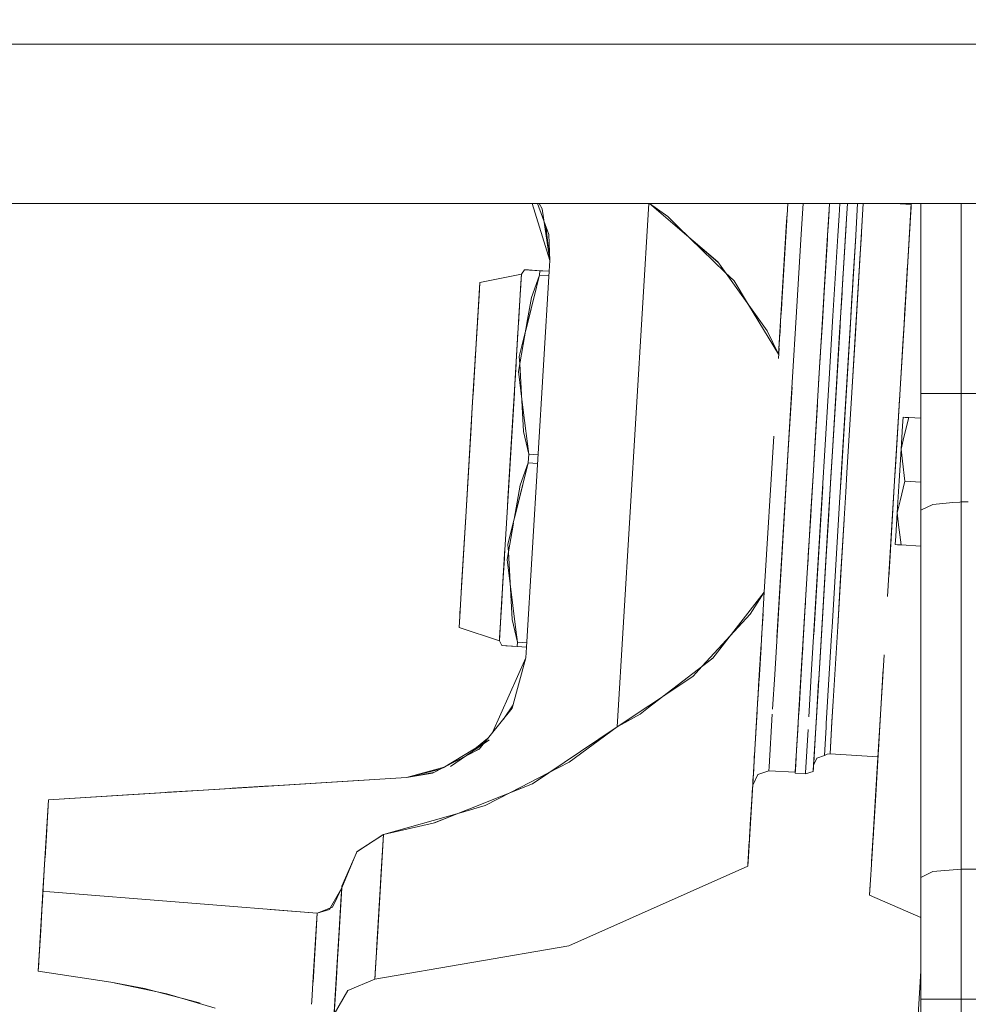
# Model space of a CAD drawing. Units: millimetres. Extents: x 794 to 8551, y -525 to 3559.
# Drawn here: x 3927 to 4069, y 869 to 1016 of the extents above; entities that cross this region are included whole.
import ezdxf

# ---------------------------------------------------------------- set-up
doc = ezdxf.new("R2010")
doc.units = ezdxf.units.MM
doc.layers.add('1', color=7, linetype='Continuous', true_color=0xffffff)
doc.styles.add('blockfont', font='simplex.shx')
doc.dimstyles.get("Standard").update_dxf_attribs({"dimtxt": 0.18, "dimasz": 0.18, "dimexe": 0.18, "dimexo": 0.0625, "dimgap": 0.09, "dimtad": 0, "dimtih": 1, "dimtoh": 1, "dimdec": 4, "dimzin": 0, "dimdsep": 46, "dimtxsty": 'Standard', "dimcen": 0.09, "dimadec": 0, "dimazin": 0, "dimtfac": 1, "dimtdec": 4, "dimtofl": 0, "dimtmove": 0, "dimatfit": 3, "dimfxl": 1, "dimtolj": 1, "dimtzin": 0, "dimarcsym": 0})

# ---------------------------------------------------------------- blocks, each defined once
blk = doc.blocks.new('_U4')
at = {"layer": '1', "color": 18, "lineweight": 13}
for p, q in [((4365, 1298.4125), (4365, -18.245081)), ((2000, 138.4125), (2000, -18.245081)), ((2000, -15.070081), (3074.454167, -15.070081)), ((4365, -15.070081), (3290.545833, -15.070081)), ((3079.166667, -90.070081), (3054.166667, -90.070081)), ((3054.166667, -90.070081), (3054.166667, -183.820081)), ((3310.833333, -90.070081), (3285.833333, -90.070081)), ((3310.833333, -183.820081), (3310.833333, -90.070081)), ((3054.166667, -183.820081), (3079.166667, -183.820081)), ((3285.833333, -183.820081), (3310.833333, -183.820081))]:
    blk.add_line(p, q, dxfattribs=at)
at = {"layer": '1', "color": 18, "lineweight": 70}
for points in [[(2000, -15.070081), (2049.999951, -1.672622), (2050.000049, -28.467541)], [(4365, -15.070081), (4315.000049, -28.467541), (4314.999951, -1.672622)]]:
    blk.add_solid(points, dxfattribs=at)
at = {"layer": '1', "color": 18, "linetype": 'Continuous', "lineweight": 13, "char_height": 50, "attachment_point": 7, "line_spacing_factor": 0.903614, "style": 'blockfont'}
for s, insert in [('\\W1.4631;93.1', (3078.691667, -53.965915)), ('\\W1.1591;2365', (3078.691667, -175.840915))]:
    blk.add_mtext(s, dxfattribs=dict(at, insert=insert))
blk = doc.blocks.new('_U7')
at = {"layer": '1', "color": 18, "lineweight": 13}
for p, q in [((8350.631714, 1034.912432), (8350.631714, -488.245081)), ((998.059943, 957.839413), (998.059943, -488.245081)), ((998.059943, -485.070081), (4593.539578, -485.070081)), ((8350.631714, -485.070081), (4755.152078, -485.070081))]:
    blk.add_line(p, q, dxfattribs=at)
at = {"layer": '1', "color": 18, "lineweight": 70}
for points in [[(998.059943, -485.070081), (1048.059894, -471.672622), (1048.059992, -498.467541)], [(8350.631714, -485.070081), (8300.631763, -498.467541), (8300.631665, -471.672622)]]:
    blk.add_solid(points, dxfattribs=at)
at = {"layer": '1', "color": 18, "linetype": 'Continuous', "lineweight": 13, "insert": (4597.777078, -523.965915), "char_height": 50, "attachment_point": 7, "line_spacing_factor": 0.903614, "style": 'blockfont'}
blk.add_mtext('\\W1.1836;OAL', dxfattribs=at)

msp = doc.modelspace()

# ---------------------------------------------------------------- linework, layer by layer
at = {"layer": '1', "color": 18, "linetype": 'Continuous', "lineweight": 13}
for p, q in [((4077.529524, 1012.699935), (3717.824712, 1012.699935)), ((3717.824712, 988.89998), (4042.054659, 988.89998)), ((4003.926587, 988.89998), (4006.553665, 980.392489)), ((4006.385818, 984.306488), (4004.698404, 988.89998)), ((4005.410209, 988.132212), (4004.931446, 988.89998)), ((4005.410209, 988.132212), (4006.553665, 980.392489)), ((4016.612068, 910.831306), (4021.316309, 988.89998)), ((4021.316309, 988.89998), (4016.612544, 910.831306)), ((4025.603828, 985.315957), (4021.409891, 988.89998)), ((4024.136081, 986.957822), (4021.425645, 988.89998)), ((4041.950436, 987.175157), (4042.054377, 988.89998)), ((4041.950717, 987.174842), (4042.054635, 988.89998)), ((4042.054661, 988.89998), (4050.960652, 988.89998)), ((4044.257179, 987.448666), (4044.344603, 988.89998)), ((4048.00415, 984.17953), (4048.285007, 988.839733)), ((4048.123359, 986.15602), (4048.288729, 988.89998)), ((4048.170089, 986.928496), (4048.28863, 988.89998)), ((4049.708843, 987.13002), (4049.815435, 988.89998)), ((4050.960669, 988.89998), (4050.827825, 986.696933)), ((4050.827902, 986.696903), (4050.960652, 988.89998)), ((4050.82798, 986.696873), (4050.96074, 988.89998)), ((4050.96071, 988.89998), (4060.496496, 988.89998)), ((4052.203655, 984.192345), (4052.487197, 988.89998)), ((4052.857399, 981.313798), (4053.314364, 988.89998)), ((4053.006649, 983.792934), (4053.314359, 988.89998)), ((4060.487358, 988.751182), (4058.018009, 988.89998)), ((4058.018009, 988.89998), (4060.487358, 988.751182)), ((4059.506416, 972.46835), (4060.496421, 988.89998)), ((4059.771537, 976.873312), (4060.473442, 988.518868)), ((4060.496323, 988.89998), (4060.267632, 985.104203)), ((4060.496367, 988.89998), (4060.340251, 986.307936)), ((4060.473442, 988.518868), (4060.408397, 987.438994)), ((4060.496402, 988.89998), (4060.473442, 988.518868)), ((4060.496543, 988.89998), (4061.498076, 988.89998)), ((4061.498364, 988.89998), (4080.703825, 988.89998)), ((4061.937809, 960.56721), (4061.937809, 988.89998)), ((4067.937851, 960.56721), (4067.937851, 988.89998)), ((4025.616302, 985.522972), (4024.136081, 986.957822)), ((4041.89445, 986.246858), (4040.69902, 966.406915)), ((4041.16489, 974.137876), (4041.904081, 986.405686)), ((4041.934505, 986.910794), (4041.313458, 976.600991)), ((4041.61264, 981.564674), (4041.93128, 986.854271)), ((4041.950717, 987.174842), (4041.89445, 986.246858)), ((4041.934505, 986.910794), (4041.950424, 987.174953)), ((4044.068828, 984.324012), (4044.2571, 987.4487)), ((4048.004205, 984.179527), (4048.123359, 986.15602)), ((4048.004232, 984.179525), (4048.170089, 986.928496)), ((4049.525737, 984.087858), (4049.708907, 987.129995)), ((4049.934864, 971.875224), (4050.82798, 986.696873)), ((4050.8277, 986.694865), (4050.767421, 985.695217)), ((4006.553665, 980.392489), (4005.929843, 985.547746)), ((4025.603953, 985.315849), (4025.603913, 985.315884)), ((4031.600967, 980.190966), (4025.603978, 985.315828)), ((4025.616424, 985.522853), (4025.616387, 985.522889)), ((4027.512818, 983.684586), (4025.616449, 985.522829)), ((4050.376415, 979.203675), (4050.767421, 985.695217)), ((4006.385818, 984.306488), (4006.553665, 980.392489)), ((4032.717607, 978.639329), (4027.512818, 983.684586)), ((4027.56524, 983.633771), (4031.618296, 980.166887)), ((4027.828372, 983.408694), (4027.77984, 983.456396)), ((4043.371625, 972.752551), (4044.068828, 984.324012)), ((4043.371692, 972.751055), (4044.068894, 984.323446)), ((4047.459968, 975.147069), (4048.00415, 984.17953)), ((4047.731876, 979.657862), (4047.970295, 983.617041)), ((4047.970295, 983.617041), (4048.004157, 984.178732)), ((4047.970295, 983.617041), (4048.00416, 984.178335)), ((4048.807144, 972.16836), (4049.525501, 984.087872)), ((4051.321029, 969.544563), (4052.198268, 984.102948)), ((4051.83317, 978.043899), (4052.19841, 984.107051)), ((4052.117824, 969.044063), (4053.006649, 983.792934)), ((4052.19841, 984.107051), (4052.203551, 984.19239)), ((4053.039118, 984.330555), (4052.773135, 979.918087)), ((4006.553665, 980.392489), (4006.458176, 978.807909)), ((4031.600967, 980.190966), (4038.987174, 969.927404)), ((4041.164895, 974.137868), (4041.61264, 981.564674)), ((4052.094857, 968.662868), (4052.857399, 981.313798)), ((4002.749934, 979.031358), (4002.318397, 978.378627)), ((4002.318397, 978.378627), (4002.749934, 979.031358)), ((4002.749934, 979.031358), (4002.9512, 979.019126)), ((4002.767101, 979.030225), (4002.749934, 979.031358)), ((4002.749934, 979.031358), (4004.375949, 978.933368)), ((4002.749934, 979.031358), (4006.458176, 978.8079)), ((4002.749934, 979.031358), (4002.76567, 979.030404)), ((4005.042568, 978.893194), (4002.76567, 979.030404)), ((4003.373161, 978.993688), (4002.767101, 979.030225)), ((4006.458175, 978.807896), (4003.077644, 922.709642)), ((4005.042564, 978.893135), (4003.373161, 978.993688)), ((4004.375949, 978.933368), (4005.042568, 978.893194)), ((4005.003467, 978.244338), (4005.042564, 978.893128)), ((4005.042568, 978.893135), (4005.00347, 978.244338)), ((4005.042564, 978.893135), (4005.042568, 978.893194)), ((4006.458175, 978.807896), (4005.042568, 978.893194)), ((4006.458175, 978.807896), (4005.042568, 978.893194)), ((4005.042568, 978.893194), (4006.458175, 978.807896)), ((4005.042568, 978.893194), (4006.458175, 978.807896)), ((4047.731876, 979.657862), (4047.49012, 975.646648)), ((4047.727108, 979.577158), (4047.594547, 977.376852)), ((4059.943199, 979.719315), (4059.423072, 971.087365)), ((4059.957369, 979.954512), (4059.943199, 979.719315)), ((4002.318397, 978.378627), (3996.100917, 977.107737)), ((4002.318397, 978.378627), (3996.100917, 977.107737)), ((4001.987949, 972.890887), (4002.318397, 978.378627)), ((4002.281703, 977.767128), (4002.166897, 975.862682)), ((4002.235904, 977.003906), (4002.318397, 978.378627)), ((4002.919993, 969.846403), (4005.003418, 978.24414)), ((4003.820911, 974.912498), (4005.003418, 978.24414)), ((4005.000485, 978.232318), (4004.554286, 976.442728)), ((4005.003443, 978.244241), (4005.003467, 978.244338)), ((4006.419075, 978.159039), (4005.00347, 978.244338)), ((4005.00347, 978.244338), (4006.419075, 978.159039)), ((4034.039989, 977.357481), (4032.717607, 978.639329)), ((4036.219877, 973.772723), (4034.039989, 977.357481)), ((4047.594547, 977.376852), (4047.45388, 975.046191)), ((4049.934656, 971.875278), (4050.336837, 978.54713)), ((4051.303386, 969.249222), (4051.83317, 978.043899)), ((3996.100917, 977.107737), (3995.790019, 971.948717)), ((3995.9829, 975.14889), (3996.098533, 977.071199)), ((3996.003404, 975.490961), (3996.100917, 977.107737)), ((3996.098533, 977.071199), (3996.100917, 977.107737)), ((4002.031341, 973.609183), (4002.235904, 977.003906)), ((4004.554286, 976.442728), (4002.944633, 969.984975)), ((4059.771537, 976.873312), (4059.494498, 972.270449)), ((3995.749507, 971.278342), (3996.003404, 975.490961)), ((3995.790094, 971.94879), (3995.9829, 975.14889)), ((4003.232017, 971.601162), (4003.820911, 974.912498)), ((4041.243091, 975.432847), (4040.69902, 966.406915)), ((4041.243091, 975.432847), (4041.230048, 975.216648)), ((4041.259421, 975.703937), (4041.243091, 975.432847)), ((4046.85281, 965.06931), (4047.443132, 974.867622)), ((4047.45388, 975.046191), (4047.151088, 970.01538)), ((4047.49012, 975.646648), (4047.224044, 971.231077)), ((4049.847603, 970.424745), (4050.158275, 975.582826)), ((4051.688138, 975.636291), (4051.480339, 972.188415)), ((4001.987949, 972.890887), (4001.12392, 958.556745)), ((4001.865669, 970.862282), (4002.031341, 973.609183)), ((4040.69902, 966.406915), (4036.219877, 973.772723)), ((4036.227793, 973.759706), (4036.436655, 973.468976)), ((4036.436655, 973.468976), (4036.427217, 973.484613)), ((4041.04809, 972.199615), (4041.16489, 974.137876)), ((4041.132577, 973.600919), (4041.056378, 972.337807)), ((4041.064784, 972.477309), (4041.152259, 973.928268)), ((3995.790019, 971.948717), (3994.977966, 958.473179)), ((3995.74019, 971.12051), (3995.79009, 971.948727)), ((3995.749611, 971.278336), (3995.82067, 972.457825)), ((4001.853004, 963.845882), (4003.232017, 971.601162)), ((4042.735591, 962.196324), (4043.371537, 972.7511)), ((4048.188674, 961.904579), (4048.807144, 972.16836)), ((4048.188686, 961.903069), (4048.80736, 972.168304)), ((4048.686981, 951.163862), (4049.934864, 971.875224)), ((4049.934417, 971.871365), (4049.801826, 969.671819)), ((4059.506416, 972.46835), (4059.410572, 970.876846)), ((3995.149865, 961.325858), (3995.749488, 971.278343)), ((3995.74019, 971.12051), (3995.317474, 964.107606)), ((3995.652213, 969.663475), (3995.749488, 971.278343)), ((3995.658174, 969.762955), (3995.749488, 971.278343)), ((3995.658174, 969.762955), (3995.697525, 970.41587)), ((3995.749621, 971.278335), (3995.749488, 971.278343)), ((3995.749488, 971.278343), (3995.749621, 971.278335)), ((4038.987174, 969.927404), (4040.69902, 966.406915)), ((4040.965327, 970.826683), (4040.861794, 969.108214)), ((4047.151088, 970.01538), (4046.862125, 965.21965)), ((4047.224044, 971.231077), (4046.864509, 965.26334)), ((4048.979998, 956.027126), (4049.847603, 970.424745)), ((4049.862861, 970.684264), (4049.210071, 959.845219)), ((4058.004856, 947.550867), (4059.410572, 970.876846)), ((4059.236243, 967.985247), (4059.416159, 970.969627)), ((3995.652213, 969.663475), (3995.404475, 965.550838)), ((3995.608887, 968.944657), (3995.658174, 969.762955)), ((4001.79626, 969.711456), (4001.268878, 960.960541)), ((4001.987949, 966.08958), (4002.919993, 969.846403)), ((4040.699013, 966.406926), (4039.001412, 969.219581)), ((4040.835807, 968.676869), (4040.74497, 967.16953)), ((4049.801826, 969.671819), (4049.131393, 958.54095)), ((4050.068855, 948.759172), (4051.303386, 969.249222)), ((4050.099849, 949.278448), (4051.321029, 969.544563)), ((4051.615715, 960.713658), (4052.094857, 968.662868)), ((4051.61592, 960.713646), (4052.117824, 969.044063)), ((4040.755454, 967.34316), (4040.661449, 965.782836)), ((4058.977127, 963.682864), (4059.236243, 967.985247)), ((3995.294347, 963.725362), (3995.468656, 966.61712)), ((4001.556387, 965.731213), (4001.572993, 966.006818)), ((4001.987949, 966.08958), (4002.051983, 964.9649)), ((4040.698778, 966.402898), (4040.699836, 966.420452)), ((4040.699014, 966.406928), (4040.699013, 966.406926)), ((3994.978045, 958.473343), (3995.317474, 964.107606)), ((3995.143759, 961.224413), (3995.317474, 964.107606)), ((4001.36257, 962.51518), (4001.510772, 964.974573)), ((4002.051983, 964.9649), (4002.625003, 954.900537)), ((4046.558857, 960.194085), (4046.864509, 965.26334)), ((4046.667702, 961.994733), (4046.862125, 965.21965)), ((3995.294347, 963.725362), (3995.025292, 959.258539)), ((4002.569213, 958.093975), (4001.853004, 963.845882)), ((4058.130741, 949.638698), (4058.977127, 963.682864)), ((3995.149865, 961.325858), (3995.088823, 960.312797)), ((4041.087642, 934.844944), (4042.735591, 962.196324)), ((4042.130008, 952.147636), (4042.694263, 961.510388)), ((4047.54734, 951.261375), (4048.188583, 961.903075)), ((4000.273599, 944.441962), (4001.249713, 960.642306)), ((4001.084819, 957.904313), (4001.268878, 960.960541)), ((4046.203613, 954.291198), (4046.558857, 960.194085)), ((4048.686699, 951.163886), (4049.210071, 959.845219)), ((4050.892353, 948.704157), (4051.615908, 960.713449)), ((4050.892586, 948.710181), (4051.615715, 960.713658)), ((4058.693947, 958.989849), (4058.76678, 960.197971)), ((4063.69543, 960.56721), (4061.937809, 960.56721)), ((4061.937809, 943.158302), (4061.937809, 960.56721)), ((4067.937851, 960.56721), (4063.69543, 960.56721)), ((4078.996535, 960.56721), (4067.937851, 960.56721)), ((4067.937851, 948.05212), (4067.937851, 960.56721)), ((3994.977966, 958.473179), (3993.995204, 942.164872)), ((3994.798675, 955.495927), (3994.978035, 958.47318)), ((4001.12392, 958.556745), (4000.078693, 941.209409)), ((4046.203613, 954.291198), (4046.478271, 958.852623)), ((4048.686685, 951.163887), (4049.131393, 958.54095)), ((4000.297561, 944.839153), (4001.084819, 957.904313)), ((4003.391757, 951.492879), (4002.569213, 958.093975)), ((4045.841232, 948.283825), (4046.385102, 957.306894)), ((4050.577508, 957.201503), (4050.250053, 951.767359)), ((4059.257507, 957.017694), (4059.180736, 955.743883)), ((4059.575788, 956.998516), (4059.257507, 957.017694)), ((4059.575788, 956.998516), (4059.257507, 957.017694)), ((4059.397209, 954.029512), (4060.106277, 956.966553)), ((4060.106277, 956.966553), (4059.397209, 954.029512)), ((4060.106277, 956.966553), (4059.576108, 956.998497)), ((4061.937809, 956.856187), (4060.106277, 956.966553)), ((3994.24769, 946.354125), (3994.798675, 955.495927)), ((4059.180736, 955.743883), (4058.970928, 952.263806)), ((4002.625003, 954.900537), (4003.39128, 951.492879)), ((4039.962926, 954.18893), (4038.560405, 930.909309)), ((4038.560405, 930.909309), (4039.962926, 954.18893)), ((4045.841232, 948.283825), (4046.203613, 954.291198)), ((4058.970928, 952.263806), (4059.396776, 954.027717)), ((4059.396776, 954.027717), (4058.970928, 952.263806)), ((4058.970928, 952.263806), (4058.684349, 947.509918)), ((4058.970928, 952.263806), (4059.181917, 950.462015)), ((4059.181917, 950.462015), (4058.970928, 952.263806)), ((4003.391756, 951.492851), (4003.313556, 950.195227)), ((4003.313556, 950.195227), (4003.391146, 951.490636)), ((4003.39175, 951.492851), (4003.39128, 951.492879)), ((4003.39128, 951.492879), (4003.39175, 951.492851)), ((4004.807008, 951.407578), (4003.391756, 951.492851)), ((4003.391756, 951.492851), (4004.807008, 951.407578)), ((4041.261688, 937.736902), (4042.130008, 952.147636)), ((4045.300619, 939.307497), (4046.038704, 951.557425)), ((4046.81158, 939.043317), (4047.54734, 951.261375)), ((4047.95742, 939.060185), (4048.686981, 951.163862)), ((4048.503399, 948.123429), (4048.686494, 951.160714)), ((4050.250053, 951.767359), (4050.01395, 947.851512)), ((4000.298038, 938.039813), (4003.313556, 950.195227)), ((4001.704707, 943.74064), (4003.313556, 950.195227)), ((4002.130523, 946.863863), (4003.313556, 950.195227)), ((4003.313549, 950.195198), (4003.313546, 950.195199)), ((4003.313546, 950.195199), (4003.313549, 950.195198)), ((4004.728812, 950.109949), (4003.313556, 950.195227)), ((4003.313556, 950.195227), (4004.728812, 950.109949)), ((4058.130741, 949.638698), (4058.004955, 947.551194)), ((4059.182134, 950.46016), (4059.533596, 947.458777)), ((4059.533596, 947.458777), (4059.182134, 950.46016)), ((3994.359509, 948.210277), (3994.301811, 947.252963)), ((4045.841463, 948.283825), (4045.300619, 939.307497)), ((4045.407398, 941.081569), (4045.841463, 948.283825)), ((4045.841232, 948.283825), (4045.51889, 942.934368)), ((4045.841232, 948.283825), (4045.660034, 945.274208)), ((4048.503399, 948.123429), (4048.116331, 941.69657)), ((4049.893379, 945.850406), (4050.068855, 948.759172)), ((4049.943887, 946.687649), (4050.099849, 949.278448)), ((4050.05349, 948.507297), (4049.991014, 947.468851)), ((4050.718307, 945.816729), (4050.892353, 948.704157)), ((4067.937851, 944.372866), (4067.937851, 948.04884)), ((3993.995378, 942.165271), (3994.24769, 946.354125)), ((3994.301811, 947.252963), (3994.270721, 946.736905)), ((4001.228969, 941.792352), (4002.130523, 946.863863)), ((4046.536445, 934.481237), (4047.271041, 946.673135)), ((4056.963161, 930.263095), (4058.004856, 947.550867)), ((4057.162308, 933.566464), (4058.004856, 947.550867)), ((4058.004925, 947.550694), (4057.277679, 935.481522)), ((4058.684349, 947.509918), (4058.39777, 942.75609)), ((4058.824338, 944.522221), (4059.533596, 947.458777)), ((4059.533596, 947.458777), (4058.824338, 944.522221)), ((4059.533596, 947.458777), (4061.937809, 947.313912)), ((4061.937809, 947.313912), (4059.533596, 947.458777)), ((4045.660034, 945.274208), (4045.479789, 942.284319)), ((4049.799775, 944.297035), (4049.893379, 945.850406)), ((4049.952067, 933.099329), (4050.718307, 945.816729)), ((4000.166852, 942.672557), (4000.297561, 944.839153)), ((4001.253937, 941.932807), (4001.704707, 943.74064)), ((4048.677444, 925.67179), (4049.799719, 944.2961)), ((4048.677641, 925.671839), (4049.799919, 944.296095)), ((4058.39777, 942.75609), (4058.823891, 944.520371)), ((4058.823891, 944.520371), (4058.39777, 942.75609)), ((4063.69543, 944.017146), (4061.937809, 943.158302)), ((4066.708103, 944.269754), (4063.69543, 944.017146)), ((4067.715068, 944.354186), (4066.708416, 944.26978)), ((4067.937851, 944.372866), (4067.715164, 944.354194)), ((4068.002625, 944.372866), (4067.937851, 944.372866)), ((4067.937851, 943.298095), (4067.937851, 944.372866)), ((4069.004516, 944.372866), (4068.002917, 944.372866)), ((3993.995204, 942.164872), (3993.311658, 930.8202)), ((3993.806138, 939.023528), (3993.995345, 942.16485)), ((3993.806138, 939.023528), (3993.995353, 942.164848)), ((4045.479789, 942.284319), (4045.124545, 936.38948)), ((4045.51889, 942.934368), (4045.201316, 937.657628)), ((4045.459924, 941.953121), (4045.362998, 940.343893)), ((4045.51889, 942.934368), (4045.479789, 942.284319)), ((4047.01455, 942.413845), (4046.001202, 925.5967)), ((4047.904014, 938.170586), (4048.146596, 942.198679)), ((4058.39777, 942.75609), (4058.188438, 939.276013)), ((4058.39777, 942.75609), (4058.608985, 940.953877)), ((4058.608985, 940.953877), (4058.39777, 942.75609)), ((4061.937809, 888.344738), (4061.937809, 943.158302)), ((4067.937851, 889.559302), (4067.937851, 943.293246)), ((4000.078693, 941.209409), (3999.351754, 929.141972)), ((4000.162616, 935.796235), (4001.128688, 941.228244)), ((4048.116331, 941.69657), (4047.789573, 936.271105)), ((4050.08173, 935.250494), (4050.472527, 941.737473)), ((4058.609209, 940.951966), (4058.960914, 937.951002)), ((4058.960914, 937.951002), (4058.609209, 940.951966)), ((3993.806138, 939.023528), (3993.377462, 931.91186)), ((4045.624748, 919.350181), (4046.81158, 939.043317)), ((4046.782016, 919.551346), (4047.95742, 939.060185)), ((4058.188438, 939.276013), (4058.111667, 938.002203)), ((4000.298038, 938.039813), (4000.361961, 936.917105)), ((4040.109172, 918.609295), (4041.261688, 937.736902)), ((4045.201316, 937.657628), (4045.015407, 934.572905)), ((4047.904014, 938.170586), (4047.239303, 927.138898)), ((4047.789573, 936.271105), (4047.904014, 938.170586)), ((4058.429969, 937.983012), (4058.111667, 938.002203)), ((4058.960914, 937.951002), (4058.43031, 937.982992)), ((4058.960914, 937.951002), (4061.937809, 937.77163)), ((3999.851551, 937.438781), (3999.502912, 931.650195)), ((3999.748796, 935.733009), (3999.78341, 936.307406)), ((4000.361961, 936.917105), (4000.935092, 926.850889)), ((4047.789573, 936.271105), (4047.1282, 925.294909)), ((3999.542013, 932.300005), (3999.765345, 936.007459)), ((4001.472011, 925.286267), (4000.162616, 935.796235)), ((4040.443394, 924.156169), (4041.087642, 934.844944)), ((4041.121124, 935.400648), (4041.018202, 933.69286)), ((4045.01535, 934.572909), (4045.085788, 935.741973)), ((4049.51174, 925.794086), (4050.08173, 935.250494)), ((4057.277679, 935.481522), (4057.137386, 933.153072)), ((4057.242932, 934.903822), (4057.277679, 935.481522)), ((4045.015357, 934.572072), (4044.818416, 931.304309)), ((4045.937625, 924.541762), (4046.536445, 934.481237)), ((4057.207584, 934.316132), (4057.220077, 934.523832)), ((3993.377462, 931.91186), (3993.311697, 930.820261)), ((3999.542013, 932.300005), (3999.440834, 930.620729)), ((4049.511432, 925.786052), (4049.952067, 933.099329)), ((3993.311658, 930.8202), (3992.999568, 925.641093)), ((3993.311693, 930.820191), (3993.097081, 927.257929)), ((3993.31178, 930.820167), (3993.097081, 927.257929)), ((3999.370828, 929.4574), (3999.502912, 931.650195)), ((4038.560271, 930.909138), (4030.865207, 921.06298)), ((4036.446586, 927.630339), (4038.560269, 930.909098)), ((4038.560405, 930.909309), (4038.025361, 922.032961)), ((4044.8208, 931.348), (4044.460788, 925.369177)), ((4044.818416, 931.304309), (4044.527545, 926.48289)), ((4044.645058, 928.430755), (4044.776833, 930.617828)), ((4044.8208, 931.348), (4044.818416, 931.304309)), ((3999.351754, 929.141972), (3999.019637, 923.632834)), ((3999.047532, 924.094412), (3999.370828, 929.4574)), ((3993.097081, 927.257929), (3992.999568, 925.641093)), ((3993.117585, 927.6), (3993.103229, 927.361338)), ((3993.117585, 927.6), (3993.178035, 928.602735)), ((3993.148268, 928.108751), (3993.117585, 927.6)), ((3999.30717, 928.402278), (3999.173936, 926.19126)), ((3999.321454, 928.639349), (3999.30717, 928.402278)), ((4033.457312, 924.379687), (4036.446586, 927.630339)), ((4038.365862, 927.681896), (4038.236633, 925.536249)), ((4000.935092, 926.850889), (4001.70137, 923.443768)), ((4044.224277, 921.446297), (4044.527545, 926.48289)), ((4048.840046, 914.650354), (4049.511255, 925.786045)), ((4048.840175, 914.650347), (4049.511432, 925.786052)), ((3999.019637, 923.632834), (3992.999568, 925.641093)), ((3999.019637, 923.632834), (3992.999568, 925.641093)), ((3999.078894, 924.61465), (3999.019637, 923.632834)), ((4001.70137, 923.443768), (4001.472011, 925.286267)), ((4029.297212, 919.855834), (4033.457312, 924.379687)), ((4038.147576, 924.058928), (4038.236633, 925.536249)), ((4043.955818, 916.990492), (4044.460788, 925.369177)), ((4046.630859, 917.043123), (4047.1282, 925.294909)), ((4047.810554, 911.288056), (4048.607618, 924.513218)), ((4047.810668, 911.288107), (4048.607826, 924.513254)), ((4048.607848, 924.51702), (4048.677444, 925.67179)), ((3999.047532, 924.094412), (3999.019637, 923.632834)), ((3999.019637, 923.632834), (3999.369397, 922.933075)), ((3999.369397, 922.933075), (3999.019637, 923.632834)), ((3999.369397, 922.933075), (4000.990882, 922.836158)), ((3999.369397, 922.933075), (4000.995651, 922.835085)), ((3999.369397, 922.933075), (4001.66227, 922.794923)), ((3999.369397, 922.933075), (3999.385372, 922.932122)), ((4001.662269, 922.794912), (3999.385372, 922.932122)), ((3999.9931, 922.895584), (3999.420945, 922.929994)), ((4001.662269, 922.794971), (3999.9931, 922.895584)), ((4001.662269, 922.794971), (4001.70137, 923.443768)), ((4001.66227, 922.794923), (4001.70137, 923.443768)), ((4001.70137, 923.443768), (4003.116744, 923.358484)), ((4003.116744, 923.358484), (4001.70137, 923.443768)), ((4037.805095, 918.3794), (4038.094194, 923.175297)), ((4000.990882, 922.836158), (4001.662269, 922.794971)), ((4000.995651, 922.835085), (4001.662269, 922.794912)), ((4001.662269, 922.794912), (4001.662269, 922.794917)), ((4001.662269, 922.794912), (4003.077644, 922.709627)), ((4003.077644, 922.709627), (4001.662269, 922.794912)), ((4003.077644, 922.709627), (4001.662269, 922.794912)), ((4001.662269, 922.794912), (4003.077644, 922.709627)), ((4003.077644, 922.709627), (4002.982154, 921.125028)), ((4037.693652, 916.526605), (4038.009318, 921.766845)), ((4037.765987, 917.730031), (4038.064308, 922.679124)), ((4038.022233, 921.981117), (4038.041353, 922.298057)), ((4038.041353, 922.298057), (4038.070684, 922.784964)), ((4043.678298, 912.38812), (4044.281177, 922.391272)), ((4043.951049, 916.909788), (4044.224277, 921.446297)), ((4044.24682, 921.821224), (4044.296043, 922.638169)), ((4044.281177, 922.391272), (4044.24682, 921.821224)), ((4055.3689, 903.805289), (4056.439638, 921.5757)), ((3997.984143, 909.957774), (4002.982154, 921.125028)), ((4002.982154, 921.125028), (4000.918403, 913.582895)), ((4030.865207, 921.06298), (4021.924033, 914.179478)), ((4030.911916, 921.122746), (4029.360529, 919.924688)), ((4037.911807, 920.147529), (4037.715388, 916.889484)), ((4037.734523, 917.204533), (4037.911807, 920.147529)), ((4037.972459, 921.155318), (4037.802234, 918.331299)), ((4027.91883, 918.356929), (4029.297212, 919.855834)), ((4039.797797, 913.442049), (4040.109172, 918.609295)), ((4045.199886, 912.296448), (4045.624851, 919.350199)), ((4046.248436, 910.699997), (4046.782016, 919.551346)), ((4055.745601, 910.057817), (4056.312101, 919.456732)), ((4055.7971, 910.91368), (4056.264177, 918.66368)), ((4023.721109, 915.562985), (4027.91883, 918.356929)), ((4037.562966, 914.358913), (4037.734523, 917.204533)), ((4037.805095, 918.3794), (4037.716067, 916.901117)), ((4037.754339, 917.536144), (4037.802234, 918.331299)), ((4043.955818, 916.990492), (4043.83184, 914.93449)), ((4043.951049, 916.909788), (4043.955818, 916.990492)), ((4046.630859, 917.043123), (4046.19503, 909.813139)), ((4046.295643, 911.477301), (4046.670437, 917.699728)), ((4046.630859, 917.043123), (4046.670437, 917.699728)), ((4023.65864, 915.521406), (4021.287953, 913.690644)), ((4021.303878, 913.954109), (4023.721109, 915.562985)), ((4023.706688, 915.551882), (4023.644585, 915.510552)), ((4037.694895, 916.549567), (4037.508502, 913.454566)), ((4037.584184, 914.711242), (4037.715388, 916.889484)), ((4043.951049, 916.909788), (4043.736472, 913.349125)), ((3999.610782, 911.967399), (4001.057614, 914.091651)), ((4000.888179, 913.545554), (4001.026379, 914.045792)), ((4021.287957, 913.689773), (4021.924033, 914.179478)), ((4043.83184, 914.93449), (4043.717399, 913.036857)), ((4048.650741, 911.507759), (4048.840173, 914.650308)), ((4048.840046, 914.650354), (4048.656385, 911.601393)), ((3995.995536, 907.500956), (4000.918403, 913.582895)), ((4020.0205, 912.713978), (4016.612544, 910.83065)), ((4016.612564, 910.831637), (4021.30378, 913.954044)), ((4020.0205, 912.713978), (4021.287847, 913.689689)), ((4021.303783, 913.954046), (4021.287847, 913.689689)), ((4021.303812, 913.954065), (4021.28788, 913.689713)), ((4021.287898, 913.689727), (4021.303832, 913.954078)), ((4021.287957, 913.689773), (4021.303878, 913.954109)), ((4037.508502, 913.454566), (4036.831284, 902.217859)), ((4037.144676, 907.414529), (4037.486838, 913.095094)), ((4039.753928, 912.717197), (4039.27898, 904.83468)), ((4039.278999, 904.834542), (4039.754085, 912.7168)), ((4043.736472, 913.349125), (4043.678502, 912.388107)), ((4043.736472, 913.349125), (4043.717399, 913.036857)), ((4018.314939, 911.773383), (4016.617356, 910.834826)), ((4018.051343, 911.789267), (4018.31811, 911.773192)), ((4018.31811, 911.773192), (4018.051343, 911.789267)), ((4043.678351, 912.387669), (4043.518558, 909.731004)), ((4043.678298, 912.38812), (4043.548997, 910.24065)), ((4043.678434, 912.386973), (4043.552413, 910.297844)), ((4047.778113, 910.74912), (4047.810554, 911.288056)), ((4048.656385, 911.601393), (4048.366069, 906.781826)), ((4048.366069, 906.781826), (4048.650741, 911.507759)), ((4016.612544, 910.831306), (4009.440437, 905.516777)), ((4016.612544, 910.83065), (4011.116519, 907.131526)), ((4016.625998, 910.839604), (4016.612544, 910.83065)), ((4043.552413, 910.297844), (4043.371215, 907.291684)), ((4043.518558, 909.731004), (4043.377891, 907.397125)), ((4044.696822, 903.951678), (4045.086398, 910.415206)), ((4045.862689, 904.296968), (4046.248436, 910.699997)), ((4046.19503, 909.813139), (4045.9304, 905.42135)), ((4047.523975, 906.527195), (4047.778129, 910.748277)), ((4055.129051, 899.827335), (4055.745601, 910.057817)), ((4055.7971, 910.91368), (4055.583261, 907.362915)), ((4055.745601, 910.057817), (4055.7971, 910.91368)), ((3990.604782, 904.715745), (3996.706036, 908.37874)), ((3991.718307, 904.869232), (3997.443214, 908.821318)), ((3995.624969, 907.729703), (3997.267743, 909.0727)), ((3997.443214, 908.821318), (3997.489944, 908.853564)), ((3995.995536, 907.500956), (3989.045873, 903.910313)), ((3995.571196, 907.281714), (3996.004963, 907.512603)), ((4011.116519, 907.131526), (4003.942504, 902.303014)), ((4037.144676, 907.414529), (4036.682779, 899.749812)), ((4037.117231, 906.962418), (4037.06159, 906.038295)), ((4043.377891, 907.397125), (4043.252006, 905.308638)), ((4043.371215, 907.291684), (4043.265834, 905.536327)), ((4045.9304, 905.42135), (4046.008601, 906.71948)), ((4047.922134, 906.729791), (4047.523975, 906.527195)), ((4047.922134, 906.729791), (4047.523975, 906.527195)), ((4047.922134, 906.729791), (4048.366069, 906.781826)), ((4048.366069, 906.781826), (4047.922134, 906.729791)), ((4048.366069, 906.781826), (4055.522136, 906.350632)), ((4055.522136, 906.350632), (4048.366069, 906.781826)), ((4006.356719, 903.927915), (4009.440437, 905.516777)), ((4043.325593, 906.531753), (4043.174758, 904.028389)), ((4043.192401, 904.321048), (4043.265834, 905.536327)), ((4043.265834, 905.536327), (4043.252006, 905.308638)), ((4043.27251, 905.650411), (4043.252275, 905.313096)), ((4043.256837, 905.38878), (4043.302494, 906.148374)), ((4043.265616, 905.536327), (4043.27251, 905.650411)), ((4043.27251, 905.650411), (4043.307677, 906.233321)), ((4043.295795, 906.035391), (4043.280447, 905.780485)), ((4045.85506, 904.169116), (4045.9304, 905.42135)), ((4046.421528, 906.1465), (4045.910936, 905.097814)), ((4046.421528, 906.1465), (4045.910936, 905.097814)), ((4046.421528, 906.1465), (4047.523975, 906.527195)), ((4047.523975, 906.527195), (4046.421528, 906.1465)), ((3985.147014, 903.257403), (3990.768451, 904.814007)), ((3990.163917, 904.487966), (3985.147014, 903.257403)), ((3989.182534, 903.980921), (3985.147014, 903.257403)), ((3989.045873, 903.910313), (3985.147014, 903.257403)), ((4000.674385, 901.000136), (4006.356719, 903.927915)), ((4006.354201, 903.926618), (4004.775845, 902.864117)), ((4036.861785, 902.720302), (4036.923423, 903.743539)), ((4036.869325, 902.846117), (4036.923423, 903.743539)), ((4036.970553, 904.526294), (4036.923423, 903.743539)), ((4039.244666, 904.265199), (4037.590995, 903.694067)), ((4037.590995, 903.694067), (4039.244666, 904.265199)), ((4039.244666, 904.265199), (4039.278999, 904.834542)), ((4043.174758, 904.028389), (4039.244666, 904.265199)), ((4039.244666, 904.265199), (4043.174758, 904.028389)), ((4043.240887, 905.123461), (4043.168083, 903.914306)), ((4043.168083, 903.914306), (4043.192401, 904.321048)), ((4043.168083, 903.914306), (4043.180957, 904.130135)), ((4043.168083, 903.914306), (4043.177473, 904.073445)), ((4043.168083, 903.914306), (4043.174758, 904.028389)), ((4043.168083, 903.914306), (4044.689193, 903.822634)), ((4044.689193, 903.822634), (4043.168083, 903.914306)), ((4043.174758, 904.028389), (4043.203181, 904.49945)), ((4043.174758, 904.028389), (4043.180957, 904.130135)), ((4043.180957, 904.130135), (4043.185712, 904.210187)), ((4043.222232, 904.816293), (4043.236457, 905.051006)), ((4044.689193, 903.822634), (4045.85506, 904.169116)), ((4044.689193, 903.822634), (4045.85506, 904.169116)), ((4044.696822, 903.951678), (4044.689193, 903.822634)), ((4045.85506, 904.169116), (4045.911044, 905.098035)), ((4045.911033, 905.098013), (4045.85506, 904.169116)), ((4045.85506, 904.169116), (4045.882525, 904.626226)), ((4045.85506, 904.169116), (4045.862689, 904.296968)), ((4054.614544, 891.28438), (4055.3689, 903.805289)), ((3985.147014, 903.257403), (3931.729093, 899.941835)), ((3931.729093, 899.941835), (3985.147014, 903.257403)), ((3985.147014, 903.257403), (3942.798799, 900.628915)), ((3985.147014, 903.257403), (3942.798799, 900.628915)), ((3985.147014, 903.257403), (3954.861417, 901.377652)), ((3985.147014, 903.257403), (3961.368814, 901.781533)), ((3985.147014, 903.257403), (3966.158405, 902.078841)), ((3989.312663, 896.47064), (4003.942504, 902.303014)), ((4003.951087, 902.308915), (4000.701698, 901.014209)), ((4037.590995, 903.694067), (4036.825671, 902.120802)), ((4037.590995, 903.694067), (4036.825671, 902.120802)), ((4036.847925, 902.493408), (4036.851695, 902.556523)), ((3949.951818, 901.072892), (3942.712083, 900.623534)), ((3949.482952, 901.04379), (3954.861417, 901.377652)), ((3954.861417, 901.377652), (3961.368814, 901.781533)), ((3959.15118, 901.643882), (3963.983312, 901.943836)), ((3961.368814, 901.781533), (3965.092674, 902.01268)), ((3963.983312, 901.943836), (3966.158405, 902.078841)), ((3965.092674, 902.01268), (3966.158405, 902.078841)), ((3996.891752, 899.051163), (4000.674385, 901.000136)), ((4036.134734, 890.653346), (4036.831284, 902.217859)), ((4036.558643, 897.695396), (4036.790453, 901.540526)), ((4036.69913, 900.021204), (4036.825671, 902.120802)), ((4036.754427, 900.938699), (4036.761775, 901.060555)), ((4036.799228, 901.682053), (4036.761775, 901.060555)), ((4036.825671, 902.120802), (4036.830819, 902.206989)), ((3931.729093, 899.941835), (3930.903688, 886.241291)), ((3931.729093, 899.941835), (3930.903688, 886.241291)), ((3931.206663, 891.271395), (3931.729093, 899.941835)), ((3931.206663, 891.271395), (3931.729093, 899.941835)), ((3931.729093, 899.941835), (3931.273952, 892.3879)), ((3931.729093, 899.941835), (3942.712083, 900.623534)), ((3931.729093, 899.941835), (3942.712083, 900.623534)), ((3943.308011, 900.660521), (3942.712083, 900.623534)), ((3942.798799, 900.628915), (3942.712083, 900.623534)), ((3942.712083, 900.623534), (3942.712083, 900.623533)), ((3942.712083, 900.623533), (3942.712083, 900.623534)), ((4055.129051, 899.827335), (4054.664135, 892.109487)), ((3992.994534, 897.938465), (3981.729999, 894.722316)), ((3992.951532, 897.926187), (3989.27896, 896.462866)), ((3992.984807, 897.934587), (3992.941803, 897.922311)), ((3996.891752, 899.051163), (3992.994534, 897.938465)), ((4036.631342, 898.89646), (4036.517635, 897.00881)), ((4055.030483, 898.188206), (4054.904937, 896.10568)), ((3989.312663, 896.47064), (3981.72976, 894.721661)), ((4036.295429, 893.327031), (4036.558643, 897.695396)), ((4036.356941, 894.347522), (4036.512447, 896.92616)), ((4036.46941, 896.209661), (4036.517635, 897.00881)), ((4054.560661, 890.394602), (4054.949283, 896.842811)), ((4054.982168, 897.388172), (4054.56829, 890.521202)), ((4054.78015, 894.033142), (4054.949283, 896.842811)), ((4054.949283, 896.842811), (4054.98733, 897.473909)), ((3931.402459, 894.520853), (3931.467912, 895.606604)), ((4054.560661, 890.394602), (4054.912887, 896.236329)), ((4054.904937, 896.10568), (4054.664135, 892.109487)), ((4054.904937, 896.10568), (4054.724693, 893.114779)), ((3931.402459, 894.520853), (3931.148544, 890.307341)), ((3931.380682, 894.159477), (3931.148544, 890.307341)), ((3931.36546, 893.906042), (3931.273952, 892.3879)), ((3977.738633, 892.143343), (3981.637016, 894.704793)), ((3981.72976, 894.723032), (3977.785125, 892.200444)), ((3979.578639, 893.347393), (3979.890041, 893.556935)), ((3980.811849, 879.487607), (3981.729714, 894.722263)), ((3981.040016, 883.273575), (3981.72976, 894.721661)), ((3981.041208, 883.295212), (3981.729714, 894.722263)), ((3981.397882, 889.210496), (3981.72976, 894.721661)), ((3981.637016, 894.704793), (3981.728075, 894.721954)), ((3981.729999, 894.722316), (3981.729706, 894.72213)), ((3981.729714, 894.722263), (3981.729999, 894.722316)), ((3981.740663, 894.724773), (3981.72976, 894.721661)), ((3981.740663, 894.724773), (3981.729999, 894.722316)), ((4036.272064, 892.93823), (4036.321534, 893.758886)), ((4036.314806, 893.647033), (4036.272064, 892.93823)), ((3931.308885, 892.966993), (3931.148544, 890.307341)), ((3931.273952, 892.3879), (3931.148544, 890.307341)), ((3977.738633, 892.143343), (3975.494399, 886.803422)), ((3977.696195, 891.997073), (3975.527778, 887.037251)), ((3977.696195, 891.997073), (3977.785125, 892.200444)), ((3977.718659, 892.095816), (3977.74801, 892.115566)), ((3979.705809, 893.432965), (3979.560469, 893.340388)), ((4036.105647, 890.174065), (4036.272064, 892.93823)), ((4036.105647, 890.174065), (4036.236231, 892.340727)), ((4036.114707, 890.328202), (4036.295429, 893.327031)), ((4036.134734, 890.653346), (4036.271963, 892.934778)), ((4036.292126, 893.269256), (4036.141887, 890.776966)), ((4054.577984, 890.680448), (4054.724693, 893.114779)), ((4054.664135, 892.109487), (4054.598211, 891.014577)), ((4054.601188, 891.064024), (4054.698424, 892.676644)), ((4054.736747, 893.312731), (4054.724693, 893.114779)), ((3931.23452, 891.733711), (3931.148544, 890.307341)), ((4036.095634, 890.009973), (4036.141887, 890.776966)), ((4036.105647, 890.174065), (4036.134734, 890.653346)), ((4054.552078, 890.252504), (4054.614544, 891.28438)), ((4054.56829, 890.521202), (4054.563096, 890.434517)), ((3930.766836, 883.971784), (3931.148544, 890.307341)), ((3931.148544, 890.307341), (3930.894628, 886.093769)), ((3931.148575, 890.307339), (3931.148544, 890.307341)), ((3931.148544, 890.307341), (3931.148575, 890.307339)), ((3931.148651, 890.307334), (3931.148588, 890.307338)), ((3931.148651, 890.307334), (3931.148588, 890.307338)), ((3931.148588, 890.307338), (3931.148651, 890.307334)), ((3981.397882, 889.210496), (3980.812087, 879.48868)), ((4036.095634, 890.009973), (4009.403243, 878.109012)), ((4036.095634, 890.009973), (4036.114707, 890.328202)), ((4054.552078, 890.252504), (4054.276943, 885.685298)), ((4054.560661, 890.394602), (4054.556593, 890.32709)), ((4061.937809, 888.344738), (4063.69543, 889.203582)), ((4067.937851, 889.559302), (4063.69543, 889.203582)), ((4067.937851, 889.559302), (4074.718143, 889.559302)), ((4067.937851, 870.186839), (4067.937851, 889.559302)), ((4054.461441, 888.747939), (4054.326057, 886.501107)), ((4061.937809, 888.344738), (4061.937809, 874.393646)), ((3930.903688, 886.241291), (3930.556073, 880.475197)), ((3930.892807, 886.0607), (3930.903688, 886.241231)), ((3930.903688, 886.241291), (3930.894628, 886.093769)), ((3931.900663, 886.16267), (3930.903696, 886.24123)), ((3930.9037, 886.24129), (3931.900666, 886.162728)), ((3931.900716, 886.162666), (3931.90072, 886.162723)), ((3931.900744, 886.162663), (3931.900748, 886.162721)), ((3971.821561, 883.016918), (3931.900744, 886.162663)), ((3931.900748, 886.162721), (3971.821561, 883.016918)), ((3974.027887, 884.207103), (3975.494399, 886.803422)), ((3974.091068, 883.908365), (3975.494399, 886.803422)), ((3975.494399, 886.803422), (3974.940076, 877.600226)), ((3975.494399, 886.803422), (3974.96964, 878.087971)), ((3975.420966, 885.585282), (3975.494399, 886.803422)), ((3975.527778, 887.037251), (3975.494399, 886.803422)), ((4054.276943, 885.685298), (4054.375171, 887.310181)), ((4054.326057, 886.501107), (4054.276943, 885.685298)), ((4054.326057, 886.501107), (4054.359897, 887.06232)), ((3930.624608, 881.61202), (3930.894628, 886.093769)), ((3930.793393, 884.411242), (3930.894628, 886.093769)), ((3930.866457, 885.625572), (3930.894628, 886.093769)), ((3941.793673, 885.383148), (3941.79367, 885.383104)), ((3941.79367, 885.383104), (3941.793673, 885.383148)), ((3974.90932, 877.089593), (3975.420966, 885.585282)), ((4054.276943, 885.685298), (4061.937809, 882.362599)), ((4054.276943, 885.685298), (4061.937809, 882.362599)), ((3930.437341, 878.503714), (3930.793393, 884.411242)), ((3930.766905, 883.97178), (3930.76684, 883.971784)), ((3964.800611, 883.570176), (3964.800611, 883.570166)), ((3964.807921, 883.5696), (3964.80792, 883.56959)), ((3971.821561, 883.016918), (3964.80792, 883.56959)), ((3971.821561, 883.016918), (3974.091068, 883.908365)), ((3971.821561, 883.016858), (3973.791053, 883.787871)), ((3973.661199, 883.558009), (3971.821561, 883.016858)), ((3974.027887, 884.207103), (3973.661199, 883.558009)), ((3973.767523, 883.781279), (3973.765596, 883.777905)), ((3974.901034, 876.949654), (3975.294463, 883.482781)), ((3981.041208, 883.295212), (3980.906024, 881.051216)), ((3981.040016, 883.273575), (3980.990424, 882.451329)), ((3971.201229, 872.72351), (3971.821561, 883.016858)), ((3971.247211, 873.48691), (3971.821561, 883.016918)), ((3971.821561, 883.016918), (3971.504414, 877.75435)), ((3971.828762, 883.018976), (3971.821561, 883.016918)), ((3980.73878, 878.273712), (3980.990424, 882.451329)), ((3930.186763, 874.34474), (3930.556073, 880.475197)), ((3980.486408, 874.086592), (3980.906024, 881.051216)), ((3980.67142, 877.157304), (3980.812087, 879.48868)), ((3980.793491, 879.182909), (3980.680563, 877.308837)), ((3980.793491, 879.182909), (3980.811849, 879.487607)), ((3930.186763, 874.34474), (3930.429806, 878.378378)), ((3930.186763, 874.34474), (3930.429806, 878.378378)), ((3930.415168, 878.13488), (3930.186763, 874.344442)), ((3930.437341, 878.503714), (3930.415168, 878.13488)), ((3974.940076, 877.600226), (3974.727667, 874.073538)), ((3974.825158, 875.690732), (3974.96964, 878.087971)), ((3980.430379, 873.154912), (4009.403243, 878.109012)), ((3930.186763, 874.34474), (3930.326495, 876.663325)), ((3974.90932, 877.089593), (3974.683538, 873.342726)), ((3980.67142, 877.157304), (3980.430379, 873.154912)), ((3980.649979, 876.801273), (3980.557708, 875.27)), ((3930.211559, 874.756727), (3930.197537, 874.523581)), ((3930.211559, 874.756727), (3930.272968, 875.775722)), ((3974.572196, 871.492777), (3974.825158, 875.690732)), ((3974.798683, 875.251359), (3974.741473, 874.30254)), ((4061.355132, 864.724429), (4061.937809, 874.393974)), ((4061.937809, 874.393974), (4061.355132, 864.724429)), ((4061.937809, 874.393612), (4061.937809, 870.186839)), ((3930.186763, 874.34474), (3941.028094, 872.695511)), ((3930.186763, 874.34474), (3930.186781, 874.344737)), ((3930.186781, 874.344737), (3930.186763, 874.344442)), ((3941.029086, 872.695003), (3930.186763, 874.344442)), ((3971.028104, 869.849238), (3971.247211, 873.48691)), ((3974.539533, 870.95103), (3974.683538, 873.342726)), ((3974.629712, 872.448758), (3974.741473, 874.30254)), ((3980.430379, 873.156939), (3976.407304, 871.46208)), ((3980.484713, 874.05862), (3980.430379, 873.156939)), ((3980.430379, 873.156939), (3980.439201, 873.303506)), ((3980.439201, 873.303506), (3980.459705, 873.645935)), ((3980.486408, 874.086592), (3980.459705, 873.645935)), ((3941.028184, 872.695497), (3941.029086, 872.69536)), ((3946.047082, 871.771429), (3941.029086, 872.69536)), ((3949.396148, 870.987806), (3941.029086, 872.695003)), ((3946.047082, 871.771429), (3947.751298, 871.323418)), ((3974.357187, 867.925152), (3976.407304, 871.46208)), ((3974.572196, 871.492777), (3974.527004, 870.743124)), ((3947.751298, 871.323418), (3954.059854, 869.665)), ((3952.0748, 870.186839), (3949.396148, 870.987806)), ((3953.883252, 869.646078), (3951.820487, 870.253694)), ((3956.61284, 868.82988), (3952.0748, 870.186839)), ((3974.355712, 867.900763), (3974.539533, 870.95103)), ((3974.527004, 870.743124), (3974.375024, 868.222091)), ((4061.937809, 870.186839), (4063.69543, 870.186839)), ((4061.937809, 870.186839), (4061.937809, 865.10281)), ((4067.937851, 870.186839), (4063.69543, 870.186839)), ((4067.937851, 752.808128), (4067.937851, 870.186839)), ((4068.942593, 870.186839), (4067.937851, 870.186839)), ((4073.550609, 870.186839), (4068.942614, 870.186839)), ((3954.059854, 869.665), (3954.06653, 869.662914)), ((3954.338565, 869.577501), (3954.06653, 869.662914)), ((3971.001061, 869.400746), (3971.028104, 869.849238))]:
    msp.add_line(p, q, dxfattribs=at)

# ---------------------------------------------------------------- dimensions: what is measured, and where the dimension line sits
for base, p1, p2, text, override, picture, middle in [((4365, -15.070081), (2000, 140), (4365, 1300), '<>\\P[\\C18;\\H50.00;\\Fsimplex.shx;2365\\Fsimplex.shx;\\H50.00;\\C18; ]', {"dimtxt": 50, "dimasz": 50, "dimexe": 3.175, "dimexo": 1.5875, "dimgap": 1.5875, "dimtih": 1, "dimtoh": 1, "dimdec": 1, "dimlfac": 0.03937, "dimdsep": 46, "dimlunit": 2, "dimtxsty": 'blockfont', "dimsah": 1, "dimse1": 0, "dimse2": 0, "dimsd1": 0, "dimsd2": 0, "dimclrd": 18, "dimclre": 18, "dimclrt": 18, "dimtol": 0, "dimtm": -0.1, "dimtfac": 1, "dimtdec": 2, "dimtofl": 1, "dimtmove": 0, "dimlwd": 13, "dimlwe": 13}, '_U4', (3182.5, -15.070081)), ((998.059943, -485.070081), (8350.631714, 1150.79996), (998.059943, 959.426913), '\\C18;OAL', {"dimtxt": 50, "dimasz": 50, "dimexe": 3.175, "dimexo": 1.5875, "dimgap": 1.5875, "dimtih": 1, "dimtoh": 1, "dimdec": 1, "dimlfac": 0.03937, "dimdsep": 46, "dimlunit": 2, "dimpost": '', "dimtxsty": 'blockfont', "dimsah": 1, "dimse1": 0, "dimse2": 0, "dimsd1": 0, "dimsd2": 0, "dimclrd": 18, "dimclre": 18, "dimclrt": 18, "dimtol": 0, "dimtm": -0.1, "dimtfac": 1, "dimtdec": 2, "dimtofl": 1, "dimtmove": 0, "dimlwd": 13, "dimlwe": 13}, '_U7', (4674.345828, -485.070081))]:
    dim = msp.add_linear_dim(base=base, p1=p1, p2=p2, text=text, dimstyle='Standard', override=override, dxfattribs=at)
    dim.commit()
    dim.dimension.update_dxf_attribs({"geometry": picture, "text_midpoint": middle, "dimtype": 160})

doc.saveas('drawing.dxf')
